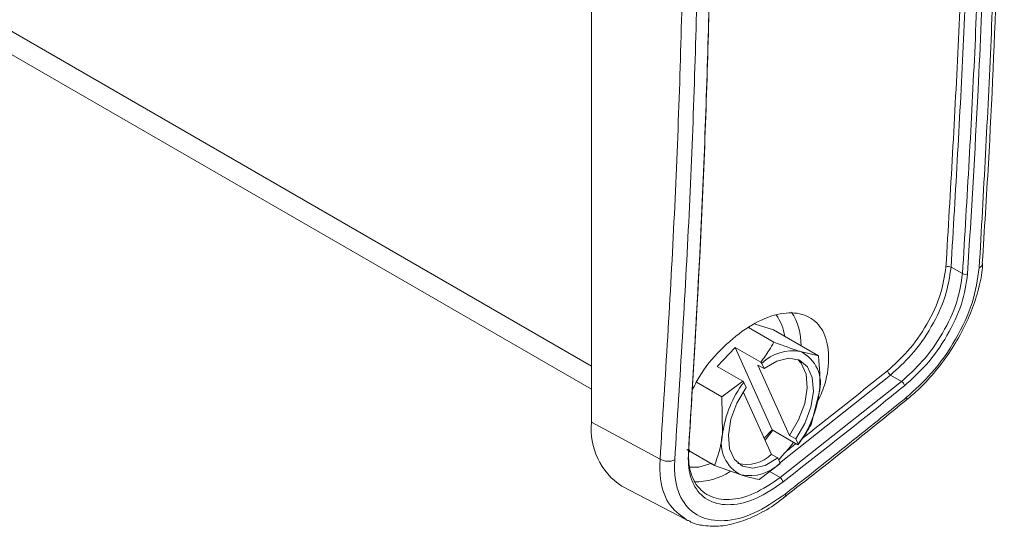
# Model space of a CAD drawing. Units: inches. Extents: x 8 to 265, y 4 to 173.
# Drawn here: x 244 to 247, y 143 to 144 of the extents above; entities that cross this region are included whole.
import ezdxf

# ---------------------------------------------------------------- set-up
doc = ezdxf.new("R2010")
doc.units = ezdxf.units.IN
doc.header["$LTSCALE"] = 16
doc.header["$MEASUREMENT"] = 0

msp = doc.modelspace()

# ---------------------------------------------------------------- linework, layer by layer
at = {"color": 7, "linetype": 'Continuous', "lineweight": 15}
for p, q in [((245.9759, 147.4698), (245.9759, 143.3871)), ((242.97, 145.2121), (245.9759, 143.4768)), ((246.954, 143.8092), (246.9853, 143.7918)), ((246.4032, 143.6451), (246.4721, 143.6053)), ((246.4709, 143.6384), (246.4208, 143.6539)), ((246.4709, 143.6384), (246.5934, 143.5676)), ((246.3172, 143.5393), (246.3663, 143.591)), ((246.3663, 143.591), (246.4362, 143.5506)), ((246.3663, 143.591), (246.4675, 143.3664)), ((246.5934, 143.5676), (246.5446, 143.5797)), ((246.3871, 143.4989), (246.3172, 143.5393)), ((246.4284, 143.5428), (246.4452, 143.5331)), ((246.4284, 143.5428), (246.5146, 143.3515)), ((246.4362, 143.5506), (246.4387, 143.5475)), ((246.4387, 143.5475), (246.4452, 143.5331)), ((246.7895, 143.5157), (246.819, 143.4982)), ((246.2612, 143.4962), (246.3306, 143.4561)), ((246.3871, 143.4989), (246.3306, 143.4561)), ((246.3897, 143.4958), (246.3871, 143.4989)), ((246.3962, 143.4814), (246.3897, 143.4958)), ((246.4888, 143.2363), (246.819, 143.4982)), ((246.3306, 143.4561), (246.3324, 143.3559)), ((246.4656, 143.2998), (246.3887, 143.4704)), ((246.5733, 143.3808), (246.5952, 143.4674)), ((246.1621, 143.2869), (245.9759, 143.3871)), ((246.4675, 143.3664), (246.4459, 143.3436)), ((246.5374, 143.3261), (246.4675, 143.3664)), ((246.5314, 143.3418), (246.5146, 143.3515)), ((246.5314, 143.3418), (246.5379, 143.3275)), ((246.5379, 143.3275), (246.5374, 143.3261)), ((246.2351, 143.3128), (246.3105, 143.2693)), ((246.4656, 143.2998), (246.4824, 143.2901)), ((246.3105, 143.2693), (246.383, 143.2436)), ((246.4318, 143.2316), (246.4884, 143.2744)), ((246.4889, 143.2758), (246.4824, 143.2901)), ((246.4884, 143.2744), (246.4889, 143.2758)), ((246.4592, 143.2538), (246.4888, 143.2363)), ((246.0583, 143.2129), (246.234, 143.1212))]:
    msp.add_line(p, q, dxfattribs=at)
at = {"color": 8, "linetype": 'Continuous', "lineweight": 15}
for p, q in [((245.9759, 143.5402), (242.97, 145.2755)), ((246.7895, 143.5157), (246.4872, 143.2761)), ((246.4687, 143.3658), (246.4483, 143.3383))]:
    msp.add_line(p, q, dxfattribs=at)
at = {"color": 7, "linetype": 'Continuous', "lineweight": 15, "flags": 128}
for points in [[(247.04, 143.8197), (247.0401, 143.8201), (247.0401, 143.8206)], [(246.4452, 143.5331), (246.4796, 143.5535), (246.5126, 143.5613), (246.5414, 143.556), (246.5633, 143.538), (246.5764, 143.5088), (246.5796, 143.4711), (246.5727, 143.4282), (246.5561, 143.3838), (246.5314, 143.3418)], [(246.537, 143.5578), (246.5465, 143.5477), (246.5596, 143.5185), (246.5628, 143.4808), (246.5559, 143.4379), (246.5393, 143.3935), (246.5146, 143.3515)], [(246.4824, 143.2901), (246.448, 143.2698), (246.415, 143.2619), (246.3862, 143.2672), (246.3643, 143.2853), (246.3512, 143.3144), (246.348, 143.3521), (246.3549, 143.3951), (246.3715, 143.4395), (246.3962, 143.4814)]]:
    msp.add_lwpolyline(points, dxfattribs=at)
at = {"color": 8, "linetype": 'Continuous', "lineweight": 15, "flags": 128}
msp.add_lwpolyline([(246.2422, 143.2645), (246.2676, 143.2653), (246.3043, 143.2755)], dxfattribs=at)
at = {"color": 7, "linetype": 'Continuous', "lineweight": 15}
for centre, radius, start, end in [((246.9465, 143.7967), 0.0146, 59.1808, 115.7578), ((246.9928, 143.8043), 0.0146, 239.1828, 295.7984), ((246.5229, 143.4606), 0.121, 79.6812, 134.1251), ((246.5023, 143.493), 0.0964, 344.5516, 63.9914), ((246.802, 143.5338), 0.0219, 197.0429, 235.3417), ((246.6273, 143.3167), 0.2975, 143.0023, 172.4421), ((246.8066, 143.4802), 0.0219, 17.0287, 55.3567), ((246.3003, 143.5065), 0.2975, 323.0023, 352.4421), ((246.8256, 143.4519), 0.00813, 315.9425, 22.7294), ((246.1603, 143.3677), 0.1855, 173.9912, 236.605), ((246.4252, 143.3302), 0.0964, 164.5516, 243.9914), ((246.2378, 143.309), 0.00487, 288.0195, 63.4082), ((246.3969, 143.3723), 0.0999, 256.6364, 313.4875), ((246.1843, 143.325), 0.0441, 239.7577, 293.7289), ((246.4047, 143.3626), 0.121, 259.6812, 314.1251), ((246.4754, 143.218), 0.0227, 16.9436, 53.9447), ((246.4953, 143.1885), 0.008, 315.6078, 23.6249)]:
    msp.add_arc(centre, radius, start, end, dxfattribs=at)
at = {"color": 8, "linetype": 'Continuous', "lineweight": 15}
for centre, radius, start, end in [((247.0242, 143.8222), 0.0161, 294.336, 351.1663), ((246.3735, 143.6046), 0.129, 7.1843, 35.771), ((246.3844, 143.5997), 0.1614, 358.3951, 32.7227), ((246.2578, 143.401), 0.176, 268.8772, 302.6184)]:
    msp.add_arc(centre, radius, start, end, dxfattribs=at)
at = {"color": 7, "linetype": 'Continuous', "lineweight": 15}
for points, knots in [([(247.0392, 143.8205), (247.0449, 143.9108), (247.0615, 144.1706), (247.0799, 144.6043), (247.0944, 145.1213), (247.1, 145.6421), (247.0972, 146.1679), (247.0858, 146.699), (247.0673, 147.2144), (247.0485, 147.5549), (247.0397, 147.715)], [0, 0, 0, 0, 0.072386, 0.208421, 0.342898, 0.477359, 0.611826, 0.746291, 0.880753, 1, 1, 1, 1]), ([(246.9402, 143.8098), (246.9525, 144.016), (246.9771, 144.4285), (246.9969, 145.0571), (247.0044, 145.6926), (246.9975, 146.3875), (246.9766, 147.0566), (246.9507, 147.5148), (246.9402, 147.6999)], [0, 0, 0, 0, 0.164479, 0.32905, 0.493158, 0.657359, 0.861562, 1, 1, 1, 1]), ([(246.954, 147.7005), (246.9668, 147.4715), (246.9922, 147.0134), (247.0117, 146.345), (247.0182, 145.6927), (247.0107, 145.0571), (246.9909, 144.4282), (246.9663, 144.0156), (246.954, 143.8092)], [0, 0, 0, 0, 0.171268, 0.342641, 0.50675, 0.67095, 0.835429, 1, 1, 1, 1]), ([(247.0308, 143.8075), (247.0424, 144.0137), (247.0657, 144.4262), (247.0845, 145.0554), (247.0916, 145.6918), (247.0855, 146.3447), (247.067, 147.0141), (247.0429, 147.4729), (247.0308, 147.7023)], [0, 0, 0, 0, 0.164569, 0.329231, 0.49343, 0.657722, 0.828809, 1, 1, 1, 1]), ([(246.9853, 143.7918), (246.9976, 143.9982), (247.0222, 144.4113), (247.042, 145.0408), (247.0494, 145.6771), (247.0429, 146.3293), (247.0234, 146.9972), (246.998, 147.4544), (246.9853, 147.683)], [0, 0, 0, 0, 0.16465, 0.329393, 0.493673, 0.658045, 0.82897, 1, 1, 1, 1]), ([(246.9991, 147.6836), (247.0118, 147.455), (247.0372, 146.9977), (247.0568, 146.3297), (247.0633, 145.6772), (247.0554, 144.9994), (247.0342, 144.3704), (247.0092, 143.9575), (246.9991, 143.7912)], [0, 0, 0, 0, 0.170926, 0.341956, 0.506236, 0.670608, 0.867304, 1, 1, 1, 1]), ([(246.24, 147.396), (246.2533, 147.1588), (246.28, 146.6842), (246.301, 145.983), (246.3083, 145.2902), (246.3001, 144.6147), (246.2788, 143.9546), (246.2529, 143.5271), (246.24, 143.3133)], [0, 0, 0, 0, 0.168691, 0.337492, 0.505745, 0.674107, 0.837004, 1, 1, 1, 1]), ([(246.1621, 143.2869), (246.1762, 143.5085), (246.2044, 143.9517), (246.2266, 144.628), (246.2343, 145.3121), (246.2257, 145.9971), (246.2031, 146.6825), (246.1758, 147.1405), (246.1621, 147.3696)], [0, 0, 0, 0, 0.168616, 0.337342, 0.505517, 0.673801, 0.83685, 1, 1, 1, 1]), ([(246.202, 147.371), (246.2157, 147.1419), (246.2431, 146.6834), (246.2657, 145.9976), (246.2743, 145.3118), (246.2667, 144.6273), (246.2444, 143.9502), (246.2162, 143.5065), (246.202, 143.2846)], [0, 0, 0, 0, 0.163049, 0.326199, 0.494373, 0.662658, 0.831273, 1, 1, 1, 1]), ([(246.2393, 143.3043), (246.2523, 143.5181), (246.2781, 143.9456), (246.2994, 144.6058), (246.3076, 145.2817), (246.3003, 145.9827), (246.279, 146.6843), (246.2522, 147.1591), (246.2393, 147.3883)], [0, 0, 0, 0, 0.162897, 0.325893, 0.494146, 0.662508, 0.837136, 1, 1, 1, 1]), ([(246.781, 143.5273), (246.7996, 143.5442), (246.8398, 143.5804), (246.8906, 143.6532), (246.9289, 143.7347), (246.9364, 143.7848), (246.9402, 143.8098)], [0, 0, 0, 0, 0.224241, 0.482892, 0.741438, 1, 1, 1, 1]), ([(246.954, 143.8092), (246.9502, 143.7832), (246.9425, 143.7311), (246.903, 143.6465), (246.8504, 143.5708), (246.8088, 143.5332), (246.7895, 143.5157)], [0, 0, 0, 0, 0.258536, 0.517065, 0.775724, 1, 1, 1, 1]), ([(246.8314, 143.4471), (246.8438, 143.4574), (246.8725, 143.4811), (246.9136, 143.5269), (246.9537, 143.5811), (246.9875, 143.6391), (247.0142, 143.699), (247.0316, 143.7582), (247.04, 143.799), (247.0397, 143.8183), (247.0397, 143.8197)], [0, 0, 0, 0, 0.111492, 0.2568978, 0.4019088, 0.5478991, 0.6937351, 0.840858, 0.9878272, 1, 1, 1, 1]), ([(246.8331, 143.455), (246.8564, 143.4761), (246.9065, 143.5215), (246.9697, 143.6125), (247.0171, 143.714), (247.0262, 143.7763), (247.0308, 143.8075)], [0, 0, 0, 0, 0.224962, 0.483429, 0.741724, 1, 1, 1, 1]), ([(246.819, 143.4982), (246.8385, 143.5157), (246.8804, 143.5533), (246.9334, 143.629), (246.9734, 143.7137), (246.9813, 143.7657), (246.9853, 143.7918)], [0, 0, 0, 0, 0.224247, 0.482896, 0.741445, 1, 1, 1, 1]), ([(246.9991, 143.7912), (246.9951, 143.7642), (246.987, 143.7101), (246.9457, 143.6223), (246.891, 143.5438), (246.8476, 143.5048), (246.8275, 143.4866)], [0, 0, 0, 0, 0.258529, 0.51706, 0.775719, 1, 1, 1, 1]), ([(246.587, 143.435), (246.5943, 143.4503), (246.6146, 143.4931), (246.6242, 143.5605), (246.6149, 143.626), (246.5818, 143.6705), (246.53, 143.6891), (246.465, 143.6801), (246.3939, 143.6445), (246.3257, 143.586), (246.2743, 143.5251), (246.2549, 143.485), (246.2487, 143.4722)], [0, 0, 0, 0, 0.062133, 0.173639, 0.284861, 0.395621, 0.505929, 0.615997, 0.726161, 0.836732, 0.947844, 1, 1, 1, 1]), ([(246.4721, 143.6053), (246.4679, 143.598), (246.4573, 143.5794), (246.4442, 143.5615), (246.4362, 143.5506)], [0, 0, 0, 0, 0.390872, 1, 1, 1, 1]), ([(246.5446, 143.5797), (246.5432, 143.5801), (246.5225, 143.5866), (246.4964, 143.5963), (246.4721, 143.6053)], [0, 0, 0, 0, 0.070198, 1, 1, 1, 1]), ([(246.5952, 143.4674), (246.5955, 143.4696), (246.5987, 143.5012), (246.596, 143.5357), (246.5934, 143.5676)], [0, 0, 0, 0, 0.070198, 1, 1, 1, 1]), ([(246.8275, 143.4866), (246.8227, 143.4827), (246.7987, 143.4634), (246.6894, 143.3755), (246.5835, 143.2924), (246.4971, 143.2246)], [0, 0, 0, 0, 0.044043, 0.220215, 1, 1, 1, 1]), ([(246.5026, 143.1917), (246.5173, 143.2032), (246.5906, 143.2608), (246.701, 143.3484), (246.7959, 143.425), (246.8331, 143.455)], [0, 0, 0, 0, 0.132006, 0.660037, 1, 1, 1, 1]), ([(246.5005, 143.1835), (246.53, 143.2063), (246.6421, 143.2928), (246.7509, 143.3815), (246.831, 143.4467)], [0, 0, 0, 0, 0.263706, 1, 1, 1, 1]), ([(246.5374, 143.3261), (246.5454, 143.337), (246.5585, 143.3548), (246.5692, 143.3735), (246.5733, 143.3808)], [0, 0, 0, 0, 0.609128, 1, 1, 1, 1]), ([(246.3324, 143.3559), (246.3321, 143.3537), (246.3285, 143.3222), (246.3192, 143.2948), (246.3105, 143.2693)], [0, 0, 0, 0, 0.070198, 1, 1, 1, 1]), ([(246.5059, 143.3086), (246.5099, 143.3128), (246.517, 143.3204), (246.5228, 143.3292), (246.5254, 143.333)], [0, 0, 0, 0, 0.558976, 1, 1, 1, 1]), ([(246.4971, 143.2246), (246.4727, 143.2081), (246.424, 143.175), (246.3531, 143.1583), (246.2941, 143.169), (246.2535, 143.2079), (246.2382, 143.2579), (246.2391, 143.2935), (246.2393, 143.3043)], [0, 0, 0, 0, 0.1843116, 0.3686441, 0.5524279, 0.7357567, 0.9191345, 1, 1, 1, 1]), ([(246.24, 143.3133), (246.2397, 143.3028), (246.2388, 143.2685), (246.2535, 143.2204), (246.2926, 143.1829), (246.3495, 143.1725), (246.418, 143.1886), (246.4652, 143.2204), (246.4888, 143.2363)], [0, 0, 0, 0, 0.0808826, 0.2642795, 0.4476026, 0.6313677, 0.8156851, 1, 1, 1, 1]), ([(246.4856, 143.2849), (246.488, 143.2878), (246.4944, 143.2954), (246.5015, 143.3036), (246.5059, 143.3086)], [0, 0, 0, 0, 0.384496, 1, 1, 1, 1]), ([(246.202, 143.2846), (246.2017, 143.2713), (246.2006, 143.2293), (246.2189, 143.1709), (246.2663, 143.1261), (246.3351, 143.114), (246.4176, 143.1338), (246.4743, 143.1724), (246.5026, 143.1917)], [0, 0, 0, 0, 0.084672, 0.2672, 0.449739, 0.632784, 0.816401, 1, 1, 1, 1]), ([(246.383, 143.2436), (246.3844, 143.2432), (246.4047, 143.2369), (246.4188, 143.2341), (246.4318, 143.2316)], [0, 0, 0, 0, 0.070198, 1, 1, 1, 1]), ([(246.2395, 143.1196), (246.2417, 143.1182), (246.2556, 143.1095), (246.2872, 143.1041), (246.3326, 143.1037), (246.3818, 143.1151), (246.4329, 143.1373), (246.4734, 143.1609), (246.4954, 143.1794), (246.5009, 143.184)], [0, 0, 0, 0, 0.032866, 0.205526, 0.381762, 0.563006, 0.749781, 0.936803, 1, 1, 1, 1]), ([(246.2386, 143.1196), (246.2379, 143.1196), (246.2361, 143.1198), (246.235, 143.1211), (246.2344, 143.1219)], [0, 0, 0, 0, 0.412663, 1, 1, 1, 1])]:
    msp.add_open_spline(points, degree=3, knots=knots, dxfattribs=at)
at = {"color": 8, "linetype": 'Continuous', "lineweight": 15}
for points, knots in [([(246.5487, 143.3423), (246.5588, 143.3502), (246.6368, 143.4115), (246.7139, 143.4734), (246.781, 143.5273)], [0, 0, 0, 0, 0.129282, 1, 1, 1, 1]), ([(246.5059, 143.3086), (246.5108, 143.3124), (246.5195, 143.3192), (246.5282, 143.3261), (246.5321, 143.3291)], [0, 0, 0, 0, 0.5584462, 1, 1, 1, 1]), ([(246.2344, 143.1219), (246.2164, 143.1351), (246.1795, 143.1621), (246.1609, 143.2267), (246.1618, 143.2724), (246.1621, 143.2869)], [0, 0, 0, 0, 0.395864, 0.80857, 1, 1, 1, 1])]:
    msp.add_open_spline(points, degree=3, knots=knots, dxfattribs=at)

doc.saveas('drawing.dxf')
